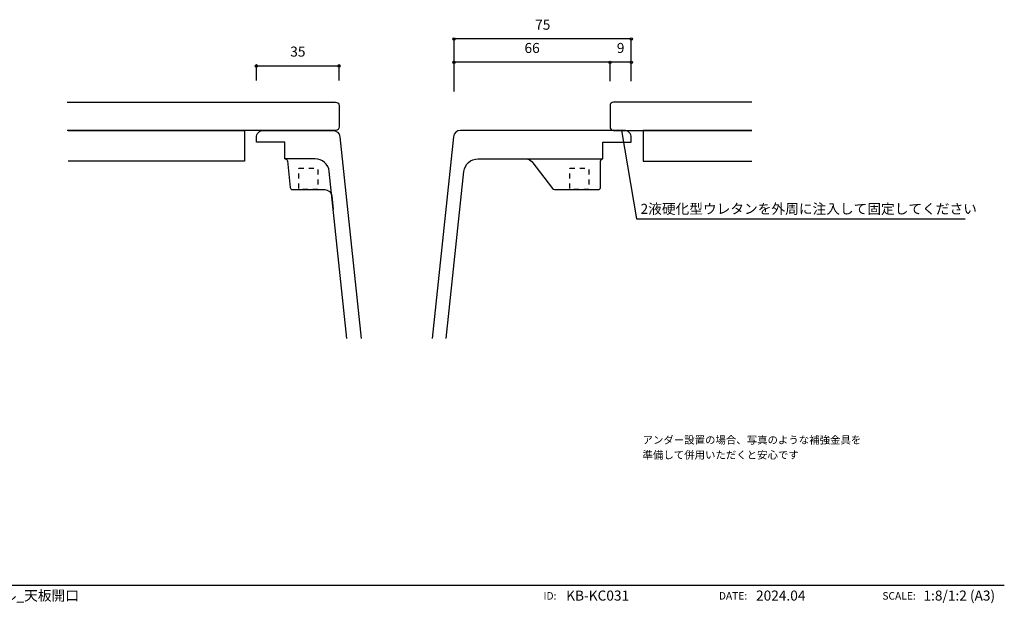
# Model space of a CAD drawing. Extents: x -108 to 11746, y -291 to 115.
# Drawn here: x 514 to 722, y -285 to -161 of the extents above; entities that cross this region are included whole.
import ezdxf
from ezdxf.enums import TextEntityAlignment as Align

# ---------------------------------------------------------------- set-up
doc = ezdxf.new("R2010")
doc.units = 0
doc.header["$PDMODE"] = 1
doc.header["$PDSIZE"] = -2
doc.linetypes.add('______-11', pattern=[2.116531, 1.058062, -1.058469])
doc.layers.get('DEFPOINTS').update_dxf_attribs({"linetype": 'CONTINUOUS'})
for name, color, linetype in [('__', 7, 'CONTINUOUS'), ('__-1', 7, 'CONTINUOUS'), ('__-_____', 1, 'CONTINUOUS')]:
    doc.layers.add(name, color=color, linetype=linetype)
doc.styles.add('HIRAGINO_KAKU_GOTHIC_PRO_W', font='ヒラギノ角ゴシック W3.ttc', dxfattribs={"bigfont": 'Hiragino Kaku Gothic Pro W3'})
doc.styles.add('YUGOTHIC_MEDIUM', font='txt', dxfattribs={"bigfont": 'YuGothic Medium'})

# ---------------------------------------------------------------- blocks, each defined once
blk = doc.blocks.new('___-34')
at = {"layer": '__-1', "color": 0, "linetype": 'CONTINUOUS'}
for p, q in [((639.06, -174.39), (639.06, -170.39)), ((643.56, -170.39), (639.06, -170.39)), ((643.56, -174.38), (643.56, -170.39))]:
    blk.add_line(p, q, dxfattribs=at)
for centre in [(639.06, -170.39), (643.56, -170.39)]:
    blk.add_circle(centre, 0.25, dxfattribs=at)
at = {"layer": 'DEFPOINTS', "color": 0}
for p in [(643.56, -170.39), (639.06, -177.39), (643.56, -177.38)]:
    blk.add_point(p, dxfattribs=at)
at = {"layer": '__-1', "color": 0, "style": 'YUGOTHIC_MEDIUM'}
blk.add_text('9', height=2.12, dxfattribs=at).set_placement((640.5, -166.31), align=Align.TOP_LEFT)
blk = doc.blocks.new('___-35')
at = {"layer": '__-1', "color": 0, "linetype": 'CONTINUOUS'}
for p, q in [((606.06, -176.56), (606.06, -165.46)), ((643.56, -165.46), (606.06, -165.46)), ((643.56, -173.46), (643.56, -165.46))]:
    blk.add_line(p, q, dxfattribs=at)
for centre in [(606.06, -165.46), (643.56, -165.46)]:
    blk.add_circle(centre, 0.25, dxfattribs=at)
at = {"layer": 'DEFPOINTS', "color": 0}
for p in [(643.56, -165.46), (643.56, -176.46), (606.06, -179.56)]:
    blk.add_point(p, dxfattribs=at)
at = {"layer": '__-1', "color": 0, "style": 'YUGOTHIC_MEDIUM'}
blk.add_text('75', height=2.124, dxfattribs=at).set_placement((623.22, -161.39), align=Align.TOP_LEFT)
blk = doc.blocks.new('___-36')
at = {"layer": '__-1', "color": 0, "linetype": 'CONTINUOUS'}
for p, q in [((564.25, -174.23), (564.25, -171.15)), ((564.25, -171.15), (581.75, -171.15)), ((581.75, -174.23), (581.75, -171.15))]:
    blk.add_line(p, q, dxfattribs=at)
for centre in [(564.25, -171.15), (581.75, -171.15)]:
    blk.add_circle(centre, 0.25, dxfattribs=at)
at = {"layer": 'DEFPOINTS', "color": 0}
for p in [(564.25, -171.15), (564.25, -177.23), (581.75, -177.23)]:
    blk.add_point(p, dxfattribs=at)
at = {"layer": '__-1', "color": 0, "style": 'YUGOTHIC_MEDIUM'}
blk.add_text('35', height=2.124, dxfattribs=at).set_placement((571.41, -167.08), align=Align.TOP_LEFT)
blk = doc.blocks.new('___-37')
at = {"layer": '__-1', "color": 0, "linetype": 'CONTINUOUS'}
for p, q in [((606.06, -174.89), (606.06, -170.39)), ((639.06, -170.39), (606.06, -170.39)), ((639.06, -174.39), (639.06, -170.39))]:
    blk.add_line(p, q, dxfattribs=at)
for centre in [(606.06, -170.39), (639.06, -170.39)]:
    blk.add_circle(centre, 0.25, dxfattribs=at)
at = {"layer": 'DEFPOINTS', "color": 0}
for p in [(639.06, -170.39), (606.06, -177.89), (639.06, -177.39)]:
    blk.add_point(p, dxfattribs=at)
at = {"layer": '__-1', "color": 0, "style": 'YUGOTHIC_MEDIUM'}
blk.add_text('66', height=2.124, dxfattribs=at).set_placement((620.97, -166.31), align=Align.TOP_LEFT)
blk = doc.blocks.new('____-46')
at = {"layer": '__', "color": 17, "linetype": 'CONTINUOUS'}
blk.add_line((205.99, -135.84), (617.47, -135.84), dxfattribs=at)
at = {"layer": '__', "color": 17, "style": 'YUGOTHIC_MEDIUM'}
for s, p in [('クォーツシンク ダブル_天板開口', (378.88, -139.78)), ('KB-KC031', (524.78, -139.78)), ('2024.04             ', (564.95, -139.78)), ('1:8/1:2 (A3)', (600.37, -139.78))]:
    blk.add_text(s, height=2.124, dxfattribs=at).set_placement(p, align=Align.BOTTOM_LEFT)
for s, p in [('ID:', (522.72, -139.41)), ('DATE:', (563.09, -139.4)), ('SCALE:', (598.74, -139.41))]:
    blk.add_text(s, height=1.593, dxfattribs=at).set_placement(p, align=Align.BOTTOM_RIGHT)

msp = doc.modelspace()

# ---------------------------------------------------------------- linework, layer by layer
at = {"layer": '__-_____', "color": 2, "linetype": 'CONTINUOUS', "flags": 128}
for points in [[(524.25, -178.817), (581, -178.817, -0.4142136), (581.75, -179.567), (581.75, -184.067, -0.4142136), (581, -184.817), (524.25, -184.817)], [(669.063, -178.817), (639.813, -178.817, 0.4142136), (639.063, -179.567), (639.063, -184.067, 0.4142136), (639.813, -184.817), (669.063, -184.817)], [(583.39, -228.817), (579.653, -193.501), (579.653, -193.501), (579.653, -193.501, 0.3836611), (576.669, -190.817), (570.25, -190.817), (570.25, -187.317), (564.25, -187.317), (564.25, -186.317), (564.25, -186.317), (564.25, -186.317), (564.25, -186.317, -0.4142136), (565.75, -184.817), (580.401, -184.817), (580.401, -184.817), (580.401, -184.817, -0.3836611), (581.892, -186.159), (586.406, -228.817)], [(604.424, -228.817), (608.161, -193.501), (608.161, -193.501), (608.161, -193.501, -0.3836611), (611.144, -190.817), (637.563, -190.817), (637.563, -187.317), (643.563, -187.317), (643.563, -186.317), (643.563, -186.317), (643.563, -186.317), (643.563, -186.317, 0.4142136), (642.063, -184.817), (607.412, -184.817), (607.412, -184.817), (607.412, -184.817, 0.3836611), (605.921, -186.159), (601.407, -228.817)]]:
    msp.add_lwpolyline(points, format="xyb", dxfattribs=at)
for points in [[(524.46, -184.817), (561.75, -184.817), (561.75, -191.317), (524.46, -191.317)], [(669.063, -184.817), (646.063, -184.817), (646.063, -191.317), (669.063, -191.317)]]:
    msp.add_lwpolyline(points, dxfattribs=at)
at = {"layer": '__-_____', "color": 17, "linetype": 'CONTINUOUS', "flags": 128}
msp.add_lwpolyline([(641.52, -184.817), (644.696, -203.534), (714.204, -203.534)], dxfattribs=at)
for points in [[(570.25, -190.817), (570.301, -190.817), (570.301, -190.817, -0.3836611), (570.798, -191.264), (571.391, -196.869, 0.3836611), (571.888, -197.317), (578.707, -197.317, -0.3836611), (580.198, -198.659), (580.5, -201.512)], [(617.145, -190.817), (621.324, -190.817, -0.2328518), (622.513, -191.402), (626.913, -197.121, 0.2328518), (627.309, -197.317), (636.563, -197.317, 0.4142136), (637.063, -196.817), (637.063, -191.317), (637.063, -191.317, -0.4142136), (637.563, -190.817), (637.563, -190.817)]]:
    msp.add_lwpolyline(points, format="xyb", dxfattribs=at)
at = {"layer": '__-_____', "color": 17, "linetype": '______-11', "flags": 128}
for points in [[(573.25, -192.817), (577.25, -192.817), (577.25, -197.317), (573.25, -197.317)], [(630.563, -192.817), (634.563, -192.817), (634.563, -197.317), (630.563, -197.317)]]:
    msp.add_lwpolyline(points, close=True, dxfattribs=at)

# ---------------------------------------------------------------- block references
at = {"layer": '__', "color": 17}
msp.add_blockref('____-46', (105.001, -145.143), dxfattribs=at)
at = {"layer": '__-1', "color": 17}
for name in ['___-35', '___-37', '___-34', '___-36']:
    msp.add_blockref(name, (0, 0), dxfattribs=at)

# ---------------------------------------------------------------- texts
at = {"layer": '__', "color": 17, "style": 'HIRAGINO_KAKU_GOTHIC_PRO_W'}
for s, p in [('アンダー設置の場合、写真のような補強金具を ', (645.946, -249.465)), ('準備して併用いただくと安心です', (645.946, -252.64))]:
    msp.add_text(s, height=1.61506, dxfattribs=at).set_placement(p, align=Align.TOP_LEFT)
at = {"layer": '__-_____', "color": 17, "style": 'YUGOTHIC_MEDIUM'}
msp.add_text('2液硬化型ウレタンを外周に注入して固定してください', height=2.12402, dxfattribs=at).set_placement((645.525, -200.332), align=Align.TOP_LEFT)

doc.saveas('drawing.dxf')
